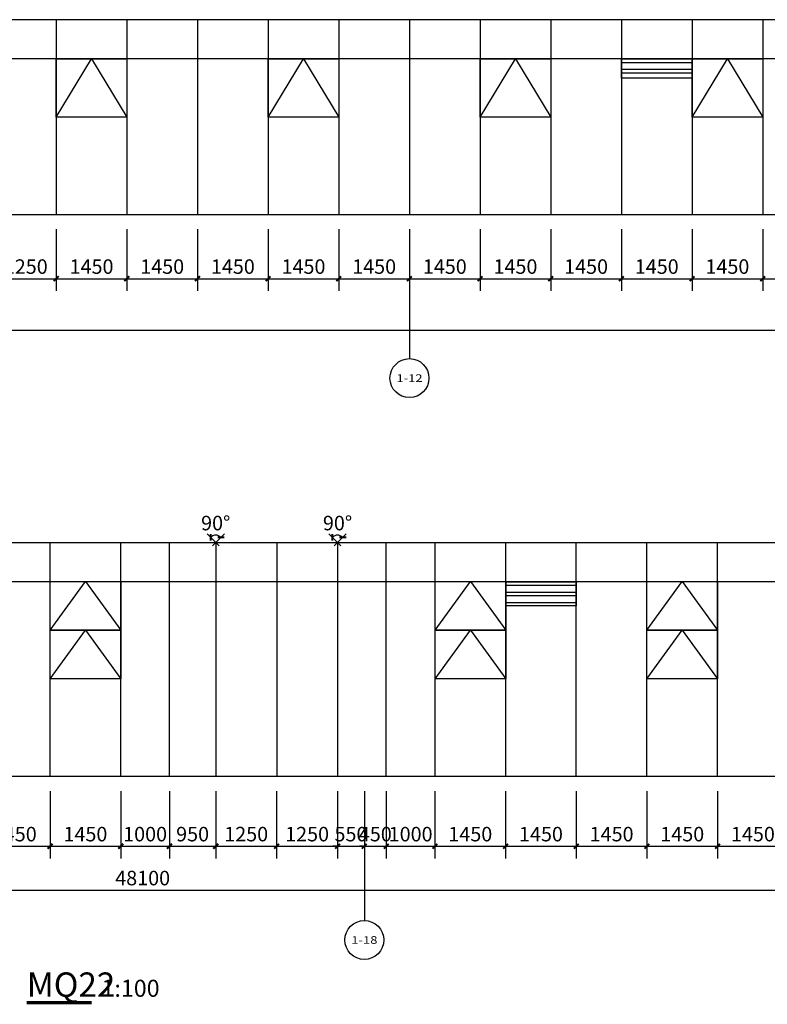
# Model space of a CAD drawing. Units: millimetres. Extents: x 24271 to 133036, y -654612 to 48087.
# Drawn here: x 52923 to 68267, y -438547 to -418339 of the extents above; entities that cross this region are included whole.
import ezdxf
from ezdxf.enums import TextEntityAlignment as Align

# ---------------------------------------------------------------- set-up
doc = ezdxf.new("R2010")
doc.units = ezdxf.units.MM
doc.header["$LTSCALE"] = 1000
doc.header["$MEASUREMENT"] = 0
for name, color, linetype in [('AXIS', 3, 'Continuous'), ('AXIS_TEXT', 7, 'Continuous'), ('DIM_SYMB', 3, 'Continuous'), ('PUB_DIM', 3, 'Continuous'), ('PUB_HATCH', 8, 'Continuous'), ('PUB_TEXT', 7, 'Continuous'), ('WINDOW', 4, 'Continuous')]:
    doc.layers.add(name, color=color, linetype=linetype)
doc.styles.add('_TCH_AXIS', font='COMPLEX', dxfattribs={"bigfont": 'GBCBIG'})
doc.styles.add('_TCH_DIM_T3', font='SIMPLEX', dxfattribs={"width": 0.705882, "bigfont": 'GBCBIG'})
doc.styles.get("Standard").update_dxf_attribs({"font": 'gbenor.shx', "bigfont": 'gbcbig.shx'})
doc.dimstyles.new('_TCH_ARCH&&100', dxfattribs={"dimtxt": 297.5, "dimasz": 100, "dimexe": 250, "dimexo": 300, "dimgap": 100, "dimtad": 1, "dimdec": 0, "dimzin": 0, "dimdsep": 46, "dimtxsty": '_TCH_DIM_T3', "dimblk": 'ARCHTICK', "dimcen": 0.09, "dimclrt": 7, "dimazin": 2, "dimtfac": 1, "dimtdec": 0, "dimtix": 1, "dimtmove": 2, "dimatfit": 3, "dimfxl": 1, "dimtolj": 1, "dimtzin": 0, "dimarcsym": 0})

# ---------------------------------------------------------------- blocks, each defined once
blk = doc.blocks.new('_ArchTick')
at = {"color": 0, "linetype": 'ByBlock', "const_width": 0.4}
blk.add_lwpolyline([(-0.5, -0.5), (0.5, 0.5)], dxfattribs=at)
blk = doc.blocks.new('*D1665')
at = {"layer": 'Defpoints', "color": 0, "transparency": 16777216}
for p in [(29423, -422339), (124323, -422339), (124323, -424711)]:
    blk.add_point(p, dxfattribs=at)
at = {"layer": 'PUB_DIM', "color": 0, "lineweight": -2, "transparency": 16777216}
for p, q in [((29423, -422639), (29423, -424961)), ((124323, -422639), (124323, -424961)), ((29423, -424711), (124323, -424711))]:
    blk.add_line(p, q, dxfattribs=at)
at = {"layer": 'PUB_DIM', "color": 0, "lineweight": -2, "transparency": 16777216, "xscale": 100, "yscale": 100, "zscale": 100, "rotation": 180}
blk.add_blockref('_ArchTick', (29423, -424711), dxfattribs=at)
at = {"layer": 'PUB_DIM', "color": 0, "lineweight": -2, "transparency": 16777216, "xscale": 100, "yscale": 100, "zscale": 100}
blk.add_blockref('_ArchTick', (124323, -424711), dxfattribs=at)
at = {"layer": 'PUB_DIM', "color": 7, "transparency": 16777216, "insert": (76873, -424462), "char_height": 297.5, "attachment_point": 5, "style": '_TCH_DIM_T3'}
blk.add_mtext('\\A1;94900', dxfattribs=at)
blk = doc.blocks.new('*D1666')
at = {"layer": 'Defpoints', "color": 0, "transparency": 16777216}
for p in [(52423, -422339), (53673, -422339), (53673, -423655)]:
    blk.add_point(p, dxfattribs=at)
at = {"layer": 'PUB_DIM', "color": 0, "lineweight": -2, "transparency": 16777216}
for p, q in [((52423, -422639), (52423, -423905)), ((53673, -422639), (53673, -423905)), ((52423, -423655), (53673, -423655))]:
    blk.add_line(p, q, dxfattribs=at)
at = {"layer": 'PUB_DIM', "color": 0, "lineweight": -2, "transparency": 16777216, "xscale": 100, "yscale": 100, "zscale": 100, "rotation": 180}
blk.add_blockref('_ArchTick', (52423, -423655), dxfattribs=at)
at = {"layer": 'PUB_DIM', "color": 0, "lineweight": -2, "transparency": 16777216, "xscale": 100, "yscale": 100, "zscale": 100}
blk.add_blockref('_ArchTick', (53673, -423655), dxfattribs=at)
at = {"layer": 'PUB_DIM', "color": 7, "transparency": 16777216, "insert": (53048, -423406), "char_height": 297.5, "attachment_point": 5, "style": '_TCH_DIM_T3'}
blk.add_mtext('\\A1;1250', dxfattribs=at)
blk = doc.blocks.new('*D1667')
at = {"layer": 'Defpoints', "color": 0, "transparency": 16777216}
for p in [(53673, -422339), (55123, -422339), (55123, -423655)]:
    blk.add_point(p, dxfattribs=at)
at = {"layer": 'PUB_DIM', "color": 0, "lineweight": -2, "transparency": 16777216}
for p, q in [((53673, -422639), (53673, -423905)), ((55123, -422639), (55123, -423905)), ((53673, -423655), (55123, -423655))]:
    blk.add_line(p, q, dxfattribs=at)
at = {"layer": 'PUB_DIM', "color": 0, "lineweight": -2, "transparency": 16777216, "xscale": 100, "yscale": 100, "zscale": 100, "rotation": 180}
blk.add_blockref('_ArchTick', (53673, -423655), dxfattribs=at)
at = {"layer": 'PUB_DIM', "color": 0, "lineweight": -2, "transparency": 16777216, "xscale": 100, "yscale": 100, "zscale": 100}
blk.add_blockref('_ArchTick', (55123, -423655), dxfattribs=at)
at = {"layer": 'PUB_DIM', "color": 7, "transparency": 16777216, "insert": (54398, -423406), "char_height": 297.5, "attachment_point": 5, "style": '_TCH_DIM_T3'}
blk.add_mtext('\\A1;1450', dxfattribs=at)
blk = doc.blocks.new('*D1668')
at = {"layer": 'Defpoints', "color": 0, "transparency": 16777216}
for p in [(55123, -422339), (56573, -422339), (56573, -423655)]:
    blk.add_point(p, dxfattribs=at)
at = {"layer": 'PUB_DIM', "color": 0, "lineweight": -2, "transparency": 16777216}
for p, q in [((55123, -422639), (55123, -423905)), ((56573, -422639), (56573, -423905)), ((55123, -423655), (56573, -423655))]:
    blk.add_line(p, q, dxfattribs=at)
at = {"layer": 'PUB_DIM', "color": 0, "lineweight": -2, "transparency": 16777216, "xscale": 100, "yscale": 100, "zscale": 100, "rotation": 180}
blk.add_blockref('_ArchTick', (55123, -423655), dxfattribs=at)
at = {"layer": 'PUB_DIM', "color": 0, "lineweight": -2, "transparency": 16777216, "xscale": 100, "yscale": 100, "zscale": 100}
blk.add_blockref('_ArchTick', (56573, -423655), dxfattribs=at)
at = {"layer": 'PUB_DIM', "color": 7, "transparency": 16777216, "insert": (55848, -423406), "char_height": 297.5, "attachment_point": 5, "style": '_TCH_DIM_T3'}
blk.add_mtext('\\A1;1450', dxfattribs=at)
blk = doc.blocks.new('*D1669')
at = {"layer": 'Defpoints', "color": 0, "transparency": 16777216}
for p in [(56573, -422339), (58023, -422339), (58023, -423655)]:
    blk.add_point(p, dxfattribs=at)
at = {"layer": 'PUB_DIM', "color": 0, "lineweight": -2, "transparency": 16777216}
for p, q in [((56573, -422639), (56573, -423905)), ((58023, -422639), (58023, -423905)), ((56573, -423655), (58023, -423655))]:
    blk.add_line(p, q, dxfattribs=at)
at = {"layer": 'PUB_DIM', "color": 0, "lineweight": -2, "transparency": 16777216, "xscale": 100, "yscale": 100, "zscale": 100, "rotation": 180}
blk.add_blockref('_ArchTick', (56573, -423655), dxfattribs=at)
at = {"layer": 'PUB_DIM', "color": 0, "lineweight": -2, "transparency": 16777216, "xscale": 100, "yscale": 100, "zscale": 100}
blk.add_blockref('_ArchTick', (58023, -423655), dxfattribs=at)
at = {"layer": 'PUB_DIM', "color": 7, "transparency": 16777216, "insert": (57298, -423406), "char_height": 297.5, "attachment_point": 5, "style": '_TCH_DIM_T3'}
blk.add_mtext('\\A1;1450', dxfattribs=at)
blk = doc.blocks.new('*D1670')
at = {"layer": 'Defpoints', "color": 0, "transparency": 16777216}
for p in [(58023, -422339), (59473, -422339), (59473, -423655)]:
    blk.add_point(p, dxfattribs=at)
at = {"layer": 'PUB_DIM', "color": 0, "lineweight": -2, "transparency": 16777216}
for p, q in [((58023, -422639), (58023, -423905)), ((59473, -422639), (59473, -423905)), ((58023, -423655), (59473, -423655))]:
    blk.add_line(p, q, dxfattribs=at)
at = {"layer": 'PUB_DIM', "color": 0, "lineweight": -2, "transparency": 16777216, "xscale": 100, "yscale": 100, "zscale": 100, "rotation": 180}
blk.add_blockref('_ArchTick', (58023, -423655), dxfattribs=at)
at = {"layer": 'PUB_DIM', "color": 0, "lineweight": -2, "transparency": 16777216, "xscale": 100, "yscale": 100, "zscale": 100}
blk.add_blockref('_ArchTick', (59473, -423655), dxfattribs=at)
at = {"layer": 'PUB_DIM', "color": 7, "transparency": 16777216, "insert": (58748, -423406), "char_height": 297.5, "attachment_point": 5, "style": '_TCH_DIM_T3'}
blk.add_mtext('\\A1;1450', dxfattribs=at)
blk = doc.blocks.new('*D1671')
at = {"layer": 'Defpoints', "color": 0, "transparency": 16777216}
for p in [(59473, -422339), (60923, -422339), (60923, -423655)]:
    blk.add_point(p, dxfattribs=at)
at = {"layer": 'PUB_DIM', "color": 0, "lineweight": -2, "transparency": 16777216}
for p, q in [((59473, -422639), (59473, -423905)), ((60923, -422639), (60923, -423905)), ((59473, -423655), (60923, -423655))]:
    blk.add_line(p, q, dxfattribs=at)
at = {"layer": 'PUB_DIM', "color": 0, "lineweight": -2, "transparency": 16777216, "xscale": 100, "yscale": 100, "zscale": 100, "rotation": 180}
blk.add_blockref('_ArchTick', (59473, -423655), dxfattribs=at)
at = {"layer": 'PUB_DIM', "color": 0, "lineweight": -2, "transparency": 16777216, "xscale": 100, "yscale": 100, "zscale": 100}
blk.add_blockref('_ArchTick', (60923, -423655), dxfattribs=at)
at = {"layer": 'PUB_DIM', "color": 7, "transparency": 16777216, "insert": (60198, -423406), "char_height": 297.5, "attachment_point": 5, "style": '_TCH_DIM_T3'}
blk.add_mtext('\\A1;1450', dxfattribs=at)
blk = doc.blocks.new('*D1672')
at = {"layer": 'Defpoints', "color": 0, "transparency": 16777216}
for p in [(60923, -422339), (62373, -422339), (62373, -423655)]:
    blk.add_point(p, dxfattribs=at)
at = {"layer": 'PUB_DIM', "color": 0, "lineweight": -2, "transparency": 16777216}
for p, q in [((60923, -422639), (60923, -423905)), ((62373, -422639), (62373, -423905)), ((60923, -423655), (62373, -423655))]:
    blk.add_line(p, q, dxfattribs=at)
at = {"layer": 'PUB_DIM', "color": 0, "lineweight": -2, "transparency": 16777216, "xscale": 100, "yscale": 100, "zscale": 100, "rotation": 180}
blk.add_blockref('_ArchTick', (60923, -423655), dxfattribs=at)
at = {"layer": 'PUB_DIM', "color": 0, "lineweight": -2, "transparency": 16777216, "xscale": 100, "yscale": 100, "zscale": 100}
blk.add_blockref('_ArchTick', (62373, -423655), dxfattribs=at)
at = {"layer": 'PUB_DIM', "color": 7, "transparency": 16777216, "insert": (61648, -423406), "char_height": 297.5, "attachment_point": 5, "style": '_TCH_DIM_T3'}
blk.add_mtext('\\A1;1450', dxfattribs=at)
blk = doc.blocks.new('*D1673')
at = {"layer": 'Defpoints', "color": 0, "transparency": 16777216}
for p in [(62373, -422339), (63823, -422339), (63823, -423655)]:
    blk.add_point(p, dxfattribs=at)
at = {"layer": 'PUB_DIM', "color": 0, "lineweight": -2, "transparency": 16777216}
for p, q in [((62373, -422639), (62373, -423905)), ((63823, -422639), (63823, -423905)), ((62373, -423655), (63823, -423655))]:
    blk.add_line(p, q, dxfattribs=at)
at = {"layer": 'PUB_DIM', "color": 0, "lineweight": -2, "transparency": 16777216, "xscale": 100, "yscale": 100, "zscale": 100, "rotation": 180}
blk.add_blockref('_ArchTick', (62373, -423655), dxfattribs=at)
at = {"layer": 'PUB_DIM', "color": 0, "lineweight": -2, "transparency": 16777216, "xscale": 100, "yscale": 100, "zscale": 100}
blk.add_blockref('_ArchTick', (63823, -423655), dxfattribs=at)
at = {"layer": 'PUB_DIM', "color": 7, "transparency": 16777216, "insert": (63098, -423406), "char_height": 297.5, "attachment_point": 5, "style": '_TCH_DIM_T3'}
blk.add_mtext('\\A1;1450', dxfattribs=at)
blk = doc.blocks.new('*D1674')
at = {"layer": 'Defpoints', "color": 0, "transparency": 16777216}
for p in [(63823, -422339), (65273, -422339), (65273, -423655)]:
    blk.add_point(p, dxfattribs=at)
at = {"layer": 'PUB_DIM', "color": 0, "lineweight": -2, "transparency": 16777216}
for p, q in [((63823, -422639), (63823, -423905)), ((65273, -422639), (65273, -423905)), ((63823, -423655), (65273, -423655))]:
    blk.add_line(p, q, dxfattribs=at)
at = {"layer": 'PUB_DIM', "color": 0, "lineweight": -2, "transparency": 16777216, "xscale": 100, "yscale": 100, "zscale": 100, "rotation": 180}
blk.add_blockref('_ArchTick', (63823, -423655), dxfattribs=at)
at = {"layer": 'PUB_DIM', "color": 0, "lineweight": -2, "transparency": 16777216, "xscale": 100, "yscale": 100, "zscale": 100}
blk.add_blockref('_ArchTick', (65273, -423655), dxfattribs=at)
at = {"layer": 'PUB_DIM', "color": 7, "transparency": 16777216, "insert": (64548, -423406), "char_height": 297.5, "attachment_point": 5, "style": '_TCH_DIM_T3'}
blk.add_mtext('\\A1;1450', dxfattribs=at)
blk = doc.blocks.new('*D1675')
at = {"layer": 'Defpoints', "color": 0, "transparency": 16777216}
for p in [(65273, -422339), (66723, -422339), (66723, -423655)]:
    blk.add_point(p, dxfattribs=at)
at = {"layer": 'PUB_DIM', "color": 0, "lineweight": -2, "transparency": 16777216}
for p, q in [((65273, -422639), (65273, -423905)), ((66723, -422639), (66723, -423905)), ((65273, -423655), (66723, -423655))]:
    blk.add_line(p, q, dxfattribs=at)
at = {"layer": 'PUB_DIM', "color": 0, "lineweight": -2, "transparency": 16777216, "xscale": 100, "yscale": 100, "zscale": 100, "rotation": 180}
blk.add_blockref('_ArchTick', (65273, -423655), dxfattribs=at)
at = {"layer": 'PUB_DIM', "color": 0, "lineweight": -2, "transparency": 16777216, "xscale": 100, "yscale": 100, "zscale": 100}
blk.add_blockref('_ArchTick', (66723, -423655), dxfattribs=at)
at = {"layer": 'PUB_DIM', "color": 7, "transparency": 16777216, "insert": (65998, -423406), "char_height": 297.5, "attachment_point": 5, "style": '_TCH_DIM_T3'}
blk.add_mtext('\\A1;1450', dxfattribs=at)
blk = doc.blocks.new('*D1676')
at = {"layer": 'Defpoints', "color": 0, "transparency": 16777216}
for p in [(66723, -422339), (68173, -422339), (68173, -423655)]:
    blk.add_point(p, dxfattribs=at)
at = {"layer": 'PUB_DIM', "color": 0, "lineweight": -2, "transparency": 16777216}
for p, q in [((66723, -422639), (66723, -423905)), ((68173, -422639), (68173, -423905)), ((66723, -423655), (68173, -423655))]:
    blk.add_line(p, q, dxfattribs=at)
at = {"layer": 'PUB_DIM', "color": 0, "lineweight": -2, "transparency": 16777216, "xscale": 100, "yscale": 100, "zscale": 100, "rotation": 180}
blk.add_blockref('_ArchTick', (66723, -423655), dxfattribs=at)
at = {"layer": 'PUB_DIM', "color": 0, "lineweight": -2, "transparency": 16777216, "xscale": 100, "yscale": 100, "zscale": 100}
blk.add_blockref('_ArchTick', (68173, -423655), dxfattribs=at)
at = {"layer": 'PUB_DIM', "color": 7, "transparency": 16777216, "insert": (67448, -423406), "char_height": 297.5, "attachment_point": 5, "style": '_TCH_DIM_T3'}
blk.add_mtext('\\A1;1450', dxfattribs=at)
blk = doc.blocks.new('*D1677')
at = {"layer": 'Defpoints', "color": 0, "transparency": 16777216}
for p in [(68173, -422339), (69623, -422339), (69623, -423655)]:
    blk.add_point(p, dxfattribs=at)
at = {"layer": 'PUB_DIM', "color": 0, "lineweight": -2, "transparency": 16777216}
for p, q in [((68173, -422639), (68173, -423905)), ((69623, -422639), (69623, -423905)), ((68173, -423655), (69623, -423655))]:
    blk.add_line(p, q, dxfattribs=at)
at = {"layer": 'PUB_DIM', "color": 0, "lineweight": -2, "transparency": 16777216, "xscale": 100, "yscale": 100, "zscale": 100, "rotation": 180}
blk.add_blockref('_ArchTick', (68173, -423655), dxfattribs=at)
at = {"layer": 'PUB_DIM', "color": 0, "lineweight": -2, "transparency": 16777216, "xscale": 100, "yscale": 100, "zscale": 100}
blk.add_blockref('_ArchTick', (69623, -423655), dxfattribs=at)
at = {"layer": 'PUB_DIM', "color": 7, "transparency": 16777216, "insert": (68898, -423406), "char_height": 297.5, "attachment_point": 5, "style": '_TCH_DIM_T3'}
blk.add_mtext('\\A1;1450', dxfattribs=at)
blk = doc.blocks.new('*D2130')
at = {"layer": 'Defpoints', "color": 0, "transparency": 16777216}
for p in [(31397, -433870), (79497, -433870), (79497, -436205)]:
    blk.add_point(p, dxfattribs=at)
at = {"layer": 'PUB_DIM', "color": 0, "lineweight": -2, "transparency": 16777216}
for p, q in [((31397, -434170), (31397, -436455)), ((79497, -434170), (79497, -436455)), ((31397, -436205), (79497, -436205))]:
    blk.add_line(p, q, dxfattribs=at)
at = {"layer": 'PUB_DIM', "color": 0, "lineweight": -2, "transparency": 16777216, "xscale": 100, "yscale": 100, "zscale": 100, "rotation": 180}
blk.add_blockref('_ArchTick', (31397, -436205), dxfattribs=at)
at = {"layer": 'PUB_DIM', "color": 0, "lineweight": -2, "transparency": 16777216, "xscale": 100, "yscale": 100, "zscale": 100}
blk.add_blockref('_ArchTick', (79497, -436205), dxfattribs=at)
at = {"layer": 'PUB_DIM', "color": 7, "transparency": 16777216, "insert": (55447, -435956), "char_height": 297.5, "attachment_point": 5, "style": '_TCH_DIM_T3'}
blk.add_mtext('\\A1;48100', dxfattribs=at)
blk = doc.blocks.new('*D2145')
at = {"layer": 'Defpoints', "color": 0, "transparency": 16777216}
for p in [(52097, -433870), (53547, -433870), (53547, -435303)]:
    blk.add_point(p, dxfattribs=at)
at = {"layer": 'PUB_DIM', "color": 0, "lineweight": -2, "transparency": 16777216}
for p, q in [((52097, -434170), (52097, -435553)), ((53547, -434170), (53547, -435553)), ((52097, -435303), (53547, -435303))]:
    blk.add_line(p, q, dxfattribs=at)
at = {"layer": 'PUB_DIM', "color": 0, "lineweight": -2, "transparency": 16777216, "xscale": 100, "yscale": 100, "zscale": 100, "rotation": 180}
blk.add_blockref('_ArchTick', (52097, -435303), dxfattribs=at)
at = {"layer": 'PUB_DIM', "color": 0, "lineweight": -2, "transparency": 16777216, "xscale": 100, "yscale": 100, "zscale": 100}
blk.add_blockref('_ArchTick', (53547, -435303), dxfattribs=at)
at = {"layer": 'PUB_DIM', "color": 7, "transparency": 16777216, "insert": (52822, -435054), "char_height": 297.5, "attachment_point": 5, "style": '_TCH_DIM_T3'}
blk.add_mtext('\\A1;1450', dxfattribs=at)
blk = doc.blocks.new('*D2146')
at = {"layer": 'Defpoints', "color": 0, "transparency": 16777216}
for p in [(53547, -433870), (54997, -433870), (54997, -435303)]:
    blk.add_point(p, dxfattribs=at)
at = {"layer": 'PUB_DIM', "color": 0, "lineweight": -2, "transparency": 16777216}
for p, q in [((53547, -434170), (53547, -435553)), ((54997, -434170), (54997, -435553)), ((53547, -435303), (54997, -435303))]:
    blk.add_line(p, q, dxfattribs=at)
at = {"layer": 'PUB_DIM', "color": 0, "lineweight": -2, "transparency": 16777216, "xscale": 100, "yscale": 100, "zscale": 100, "rotation": 180}
blk.add_blockref('_ArchTick', (53547, -435303), dxfattribs=at)
at = {"layer": 'PUB_DIM', "color": 0, "lineweight": -2, "transparency": 16777216, "xscale": 100, "yscale": 100, "zscale": 100}
blk.add_blockref('_ArchTick', (54997, -435303), dxfattribs=at)
at = {"layer": 'PUB_DIM', "color": 7, "transparency": 16777216, "insert": (54272, -435054), "char_height": 297.5, "attachment_point": 5, "style": '_TCH_DIM_T3'}
blk.add_mtext('\\A1;1450', dxfattribs=at)
blk = doc.blocks.new('*D2147')
at = {"layer": 'Defpoints', "color": 0, "transparency": 16777216}
for p in [(54997, -433870), (55997, -433870), (55997, -435303)]:
    blk.add_point(p, dxfattribs=at)
at = {"layer": 'PUB_DIM', "color": 0, "lineweight": -2, "transparency": 16777216}
for p, q in [((54997, -434170), (54997, -435553)), ((55997, -434170), (55997, -435553)), ((54997, -435303), (55997, -435303))]:
    blk.add_line(p, q, dxfattribs=at)
at = {"layer": 'PUB_DIM', "color": 0, "lineweight": -2, "transparency": 16777216, "xscale": 100, "yscale": 100, "zscale": 100, "rotation": 180}
blk.add_blockref('_ArchTick', (54997, -435303), dxfattribs=at)
at = {"layer": 'PUB_DIM', "color": 0, "lineweight": -2, "transparency": 16777216, "xscale": 100, "yscale": 100, "zscale": 100}
blk.add_blockref('_ArchTick', (55997, -435303), dxfattribs=at)
at = {"layer": 'PUB_DIM', "color": 7, "transparency": 16777216, "insert": (55497, -435054), "char_height": 297.5, "attachment_point": 5, "style": '_TCH_DIM_T3'}
blk.add_mtext('\\A1;1000', dxfattribs=at)
blk = doc.blocks.new('*D2148')
at = {"layer": 'Defpoints', "color": 0, "transparency": 16777216}
for p in [(55997, -433870), (56947, -433870), (56947, -435303)]:
    blk.add_point(p, dxfattribs=at)
at = {"layer": 'PUB_DIM', "color": 0, "lineweight": -2, "transparency": 16777216}
for p, q in [((55997, -434170), (55997, -435553)), ((56947, -434170), (56947, -435553)), ((55997, -435303), (56947, -435303))]:
    blk.add_line(p, q, dxfattribs=at)
at = {"layer": 'PUB_DIM', "color": 0, "lineweight": -2, "transparency": 16777216, "xscale": 100, "yscale": 100, "zscale": 100, "rotation": 180}
blk.add_blockref('_ArchTick', (55997, -435303), dxfattribs=at)
at = {"layer": 'PUB_DIM', "color": 0, "lineweight": -2, "transparency": 16777216, "xscale": 100, "yscale": 100, "zscale": 100}
blk.add_blockref('_ArchTick', (56947, -435303), dxfattribs=at)
at = {"layer": 'PUB_DIM', "color": 7, "transparency": 16777216, "insert": (56472, -435054), "char_height": 297.5, "attachment_point": 5, "style": '_TCH_DIM_T3'}
blk.add_mtext('\\A1;950', dxfattribs=at)
blk = doc.blocks.new('*D2149')
at = {"layer": 'Defpoints', "color": 0, "transparency": 16777216}
for p in [(56947, -433870), (58197, -433870), (58197, -435303)]:
    blk.add_point(p, dxfattribs=at)
at = {"layer": 'PUB_DIM', "color": 0, "lineweight": -2, "transparency": 16777216}
for p, q in [((56947, -434170), (56947, -435553)), ((58197, -434170), (58197, -435553)), ((56947, -435303), (58197, -435303))]:
    blk.add_line(p, q, dxfattribs=at)
at = {"layer": 'PUB_DIM', "color": 0, "lineweight": -2, "transparency": 16777216, "xscale": 100, "yscale": 100, "zscale": 100, "rotation": 180}
blk.add_blockref('_ArchTick', (56947, -435303), dxfattribs=at)
at = {"layer": 'PUB_DIM', "color": 0, "lineweight": -2, "transparency": 16777216, "xscale": 100, "yscale": 100, "zscale": 100}
blk.add_blockref('_ArchTick', (58197, -435303), dxfattribs=at)
at = {"layer": 'PUB_DIM', "color": 7, "transparency": 16777216, "insert": (57572, -435054), "char_height": 297.5, "attachment_point": 5, "style": '_TCH_DIM_T3'}
blk.add_mtext('\\A1;1250', dxfattribs=at)
blk = doc.blocks.new('*D2150')
at = {"layer": 'Defpoints', "color": 0, "transparency": 16777216}
for p in [(58197, -433870), (59447, -433870), (59447, -435303)]:
    blk.add_point(p, dxfattribs=at)
at = {"layer": 'PUB_DIM', "color": 0, "lineweight": -2, "transparency": 16777216}
for p, q in [((58197, -434170), (58197, -435553)), ((59447, -434170), (59447, -435553)), ((58197, -435303), (59447, -435303))]:
    blk.add_line(p, q, dxfattribs=at)
at = {"layer": 'PUB_DIM', "color": 0, "lineweight": -2, "transparency": 16777216, "xscale": 100, "yscale": 100, "zscale": 100, "rotation": 180}
blk.add_blockref('_ArchTick', (58197, -435303), dxfattribs=at)
at = {"layer": 'PUB_DIM', "color": 0, "lineweight": -2, "transparency": 16777216, "xscale": 100, "yscale": 100, "zscale": 100}
blk.add_blockref('_ArchTick', (59447, -435303), dxfattribs=at)
at = {"layer": 'PUB_DIM', "color": 7, "transparency": 16777216, "insert": (58822, -435054), "char_height": 297.5, "attachment_point": 5, "style": '_TCH_DIM_T3'}
blk.add_mtext('\\A1;1250', dxfattribs=at)
blk = doc.blocks.new('*D2151')
at = {"layer": 'Defpoints', "color": 0, "transparency": 16777216}
for p in [(59447, -433870), (59997, -433870), (59997, -435303)]:
    blk.add_point(p, dxfattribs=at)
at = {"layer": 'PUB_DIM', "color": 0, "lineweight": -2, "transparency": 16777216}
for p, q in [((59447, -434170), (59447, -435553)), ((59997, -434170), (59997, -435553)), ((59447, -435303), (59347, -435303)), ((59447, -435303), (59997, -435303)), ((59997, -435303), (60097, -435303))]:
    blk.add_line(p, q, dxfattribs=at)
at = {"layer": 'PUB_DIM', "color": 0, "lineweight": -2, "transparency": 16777216, "xscale": 100, "yscale": 100, "zscale": 100}
blk.add_blockref('_ArchTick', (59447, -435303), dxfattribs=at)
at = {"layer": 'PUB_DIM', "color": 0, "lineweight": -2, "transparency": 16777216, "xscale": 100, "yscale": 100, "zscale": 100, "rotation": 180}
blk.add_blockref('_ArchTick', (59997, -435303), dxfattribs=at)
at = {"layer": 'PUB_DIM', "color": 7, "transparency": 16777216, "insert": (59722, -435054), "char_height": 297.5, "attachment_point": 5, "style": '_TCH_DIM_T3'}
blk.add_mtext('\\A1;550', dxfattribs=at)
blk = doc.blocks.new('*D2152')
at = {"layer": 'Defpoints', "color": 0, "transparency": 16777216}
for p in [(59997, -433870), (60447, -433870), (60447, -435303)]:
    blk.add_point(p, dxfattribs=at)
at = {"layer": 'PUB_DIM', "color": 0, "lineweight": -2, "transparency": 16777216}
for p, q in [((59997, -434170), (59997, -435553)), ((60447, -434170), (60447, -435553)), ((59997, -435303), (59897, -435303)), ((59997, -435303), (60447, -435303)), ((60447, -435303), (60547, -435303))]:
    blk.add_line(p, q, dxfattribs=at)
at = {"layer": 'PUB_DIM', "color": 0, "lineweight": -2, "transparency": 16777216, "xscale": 100, "yscale": 100, "zscale": 100}
blk.add_blockref('_ArchTick', (59997, -435303), dxfattribs=at)
at = {"layer": 'PUB_DIM', "color": 0, "lineweight": -2, "transparency": 16777216, "xscale": 100, "yscale": 100, "zscale": 100, "rotation": 180}
blk.add_blockref('_ArchTick', (60447, -435303), dxfattribs=at)
at = {"layer": 'PUB_DIM', "color": 7, "transparency": 16777216, "insert": (60222, -435054), "char_height": 297.5, "attachment_point": 5, "style": '_TCH_DIM_T3'}
blk.add_mtext('\\A1;450', dxfattribs=at)
blk = doc.blocks.new('*D2153')
at = {"layer": 'Defpoints', "color": 0, "transparency": 16777216}
for p in [(60447, -433870), (61447, -433870), (61447, -435303)]:
    blk.add_point(p, dxfattribs=at)
at = {"layer": 'PUB_DIM', "color": 0, "lineweight": -2, "transparency": 16777216}
for p, q in [((60447, -434170), (60447, -435553)), ((61447, -434170), (61447, -435553)), ((60447, -435303), (61447, -435303))]:
    blk.add_line(p, q, dxfattribs=at)
at = {"layer": 'PUB_DIM', "color": 0, "lineweight": -2, "transparency": 16777216, "xscale": 100, "yscale": 100, "zscale": 100, "rotation": 180}
blk.add_blockref('_ArchTick', (60447, -435303), dxfattribs=at)
at = {"layer": 'PUB_DIM', "color": 0, "lineweight": -2, "transparency": 16777216, "xscale": 100, "yscale": 100, "zscale": 100}
blk.add_blockref('_ArchTick', (61447, -435303), dxfattribs=at)
at = {"layer": 'PUB_DIM', "color": 7, "transparency": 16777216, "insert": (60947, -435054), "char_height": 297.5, "attachment_point": 5, "style": '_TCH_DIM_T3'}
blk.add_mtext('\\A1;1000', dxfattribs=at)
blk = doc.blocks.new('*D2154')
at = {"layer": 'Defpoints', "color": 0, "transparency": 16777216}
for p in [(61447, -433870), (62897, -433870), (62897, -435303)]:
    blk.add_point(p, dxfattribs=at)
at = {"layer": 'PUB_DIM', "color": 0, "lineweight": -2, "transparency": 16777216}
for p, q in [((61447, -434170), (61447, -435553)), ((62897, -434170), (62897, -435553)), ((61447, -435303), (62897, -435303))]:
    blk.add_line(p, q, dxfattribs=at)
at = {"layer": 'PUB_DIM', "color": 0, "lineweight": -2, "transparency": 16777216, "xscale": 100, "yscale": 100, "zscale": 100, "rotation": 180}
blk.add_blockref('_ArchTick', (61447, -435303), dxfattribs=at)
at = {"layer": 'PUB_DIM', "color": 0, "lineweight": -2, "transparency": 16777216, "xscale": 100, "yscale": 100, "zscale": 100}
blk.add_blockref('_ArchTick', (62897, -435303), dxfattribs=at)
at = {"layer": 'PUB_DIM', "color": 7, "transparency": 16777216, "insert": (62172, -435054), "char_height": 297.5, "attachment_point": 5, "style": '_TCH_DIM_T3'}
blk.add_mtext('\\A1;1450', dxfattribs=at)
blk = doc.blocks.new('*D2155')
at = {"layer": 'Defpoints', "color": 0, "transparency": 16777216}
for p in [(62897, -433870), (64347, -433870), (64347, -435303)]:
    blk.add_point(p, dxfattribs=at)
at = {"layer": 'PUB_DIM', "color": 0, "lineweight": -2, "transparency": 16777216}
for p, q in [((62897, -434170), (62897, -435553)), ((64347, -434170), (64347, -435553)), ((62897, -435303), (64347, -435303))]:
    blk.add_line(p, q, dxfattribs=at)
at = {"layer": 'PUB_DIM', "color": 0, "lineweight": -2, "transparency": 16777216, "xscale": 100, "yscale": 100, "zscale": 100, "rotation": 180}
blk.add_blockref('_ArchTick', (62897, -435303), dxfattribs=at)
at = {"layer": 'PUB_DIM', "color": 0, "lineweight": -2, "transparency": 16777216, "xscale": 100, "yscale": 100, "zscale": 100}
blk.add_blockref('_ArchTick', (64347, -435303), dxfattribs=at)
at = {"layer": 'PUB_DIM', "color": 7, "transparency": 16777216, "insert": (63622, -435054), "char_height": 297.5, "attachment_point": 5, "style": '_TCH_DIM_T3'}
blk.add_mtext('\\A1;1450', dxfattribs=at)
blk = doc.blocks.new('*D2156')
at = {"layer": 'Defpoints', "color": 0, "transparency": 16777216}
for p in [(64347, -433870), (65797, -433870), (65797, -435303)]:
    blk.add_point(p, dxfattribs=at)
at = {"layer": 'PUB_DIM', "color": 0, "lineweight": -2, "transparency": 16777216}
for p, q in [((64347, -434170), (64347, -435553)), ((65797, -434170), (65797, -435553)), ((64347, -435303), (65797, -435303))]:
    blk.add_line(p, q, dxfattribs=at)
at = {"layer": 'PUB_DIM', "color": 0, "lineweight": -2, "transparency": 16777216, "xscale": 100, "yscale": 100, "zscale": 100, "rotation": 180}
blk.add_blockref('_ArchTick', (64347, -435303), dxfattribs=at)
at = {"layer": 'PUB_DIM', "color": 0, "lineweight": -2, "transparency": 16777216, "xscale": 100, "yscale": 100, "zscale": 100}
blk.add_blockref('_ArchTick', (65797, -435303), dxfattribs=at)
at = {"layer": 'PUB_DIM', "color": 7, "transparency": 16777216, "insert": (65072, -435054), "char_height": 297.5, "attachment_point": 5, "style": '_TCH_DIM_T3'}
blk.add_mtext('\\A1;1450', dxfattribs=at)
blk = doc.blocks.new('*D2157')
at = {"layer": 'Defpoints', "color": 0, "transparency": 16777216}
for p in [(65797, -433870), (67247, -433870), (67247, -435303)]:
    blk.add_point(p, dxfattribs=at)
at = {"layer": 'PUB_DIM', "color": 0, "lineweight": -2, "transparency": 16777216}
for p, q in [((65797, -434170), (65797, -435553)), ((67247, -434170), (67247, -435553)), ((65797, -435303), (67247, -435303))]:
    blk.add_line(p, q, dxfattribs=at)
at = {"layer": 'PUB_DIM', "color": 0, "lineweight": -2, "transparency": 16777216, "xscale": 100, "yscale": 100, "zscale": 100, "rotation": 180}
blk.add_blockref('_ArchTick', (65797, -435303), dxfattribs=at)
at = {"layer": 'PUB_DIM', "color": 0, "lineweight": -2, "transparency": 16777216, "xscale": 100, "yscale": 100, "zscale": 100}
blk.add_blockref('_ArchTick', (67247, -435303), dxfattribs=at)
at = {"layer": 'PUB_DIM', "color": 7, "transparency": 16777216, "insert": (66522, -435054), "char_height": 297.5, "attachment_point": 5, "style": '_TCH_DIM_T3'}
blk.add_mtext('\\A1;1450', dxfattribs=at)
blk = doc.blocks.new('*D2158')
at = {"layer": 'Defpoints', "color": 0, "transparency": 16777216}
for p in [(67247, -433870), (68697, -433870), (68697, -435303)]:
    blk.add_point(p, dxfattribs=at)
at = {"layer": 'PUB_DIM', "color": 0, "lineweight": -2, "transparency": 16777216}
for p, q in [((67247, -434170), (67247, -435553)), ((68697, -434170), (68697, -435553)), ((67247, -435303), (68697, -435303))]:
    blk.add_line(p, q, dxfattribs=at)
at = {"layer": 'PUB_DIM', "color": 0, "lineweight": -2, "transparency": 16777216, "xscale": 100, "yscale": 100, "zscale": 100, "rotation": 180}
blk.add_blockref('_ArchTick', (67247, -435303), dxfattribs=at)
at = {"layer": 'PUB_DIM', "color": 0, "lineweight": -2, "transparency": 16777216, "xscale": 100, "yscale": 100, "zscale": 100}
blk.add_blockref('_ArchTick', (68697, -435303), dxfattribs=at)
at = {"layer": 'PUB_DIM', "color": 7, "transparency": 16777216, "insert": (67972, -435054), "char_height": 297.5, "attachment_point": 5, "style": '_TCH_DIM_T3'}
blk.add_mtext('\\A1;1450', dxfattribs=at)
blk = doc.blocks.new('*D2167')
at = {"layer": 'Defpoints', "color": 0, "transparency": 16777216}
for p in [(56558, -428680), (57337, -428680), (56987, -428924), (56947, -429070)]:
    blk.add_point(p, dxfattribs=at)
at = {"layer": 'PUB_DIM', "color": 0, "lineweight": -2, "transparency": 16777216}
for p, q in [((56770, -428892), (57017, -429140)), ((57125, -428892), (56878, -429140))]:
    blk.add_line(p, q, dxfattribs=at)
blk.add_arc((56947, -429070), 151, 45, 135, dxfattribs=at)
at = {"layer": 'PUB_DIM', "color": 0, "lineweight": -2, "transparency": 16777216, "xscale": 100, "yscale": 100, "zscale": 100}
for p, rotation in [((56841, -428963), 224.9999996681005), ((57054, -428963), 314.9999996703426)]:
    blk.add_blockref('_ArchTick', p, dxfattribs=dict(at, rotation=rotation))
at = {"layer": 'PUB_DIM', "color": 7, "transparency": 16777216, "insert": (56947, -428670), "char_height": 297.5, "attachment_point": 5, "style": '_TCH_DIM_T3'}
blk.add_mtext('\\A1;90%%d', dxfattribs=at)
blk = doc.blocks.new('*D2168')
at = {"layer": 'Defpoints', "color": 0, "transparency": 16777216}
for p in [(59058, -428680), (59837, -428680), (59487, -428924), (59447, -429070)]:
    blk.add_point(p, dxfattribs=at)
at = {"layer": 'PUB_DIM', "color": 0, "lineweight": -2, "transparency": 16777216}
for p, q in [((59270, -428892), (59517, -429140)), ((59625, -428892), (59378, -429140))]:
    blk.add_line(p, q, dxfattribs=at)
blk.add_arc((59447, -429070), 151, 45, 135, dxfattribs=at)
at = {"layer": 'PUB_DIM', "color": 0, "lineweight": -2, "transparency": 16777216, "xscale": 100, "yscale": 100, "zscale": 100}
for p, rotation in [((59341, -428963), 224.9999996681005), ((59554, -428963), 314.9999996703426)]:
    blk.add_blockref('_ArchTick', p, dxfattribs=dict(at, rotation=rotation))
at = {"layer": 'PUB_DIM', "color": 7, "transparency": 16777216, "insert": (59447, -428670), "char_height": 297.5, "attachment_point": 5, "style": '_TCH_DIM_T3'}
blk.add_mtext('\\A1;90%%d', dxfattribs=at)

msp = doc.modelspace()

# ---------------------------------------------------------------- hatches: boundary and pattern name
at = {"layer": 'PUB_HATCH'}
h = msp.add_hatch(dxfattribs=at)
h.set_pattern_fill('ANSI32', color=256, scale=45, angle=495)
h.set_pattern_definition([(180, (4974.86, -409356.3), (-3e-13, -214.3125), []), (180, (4903.42, -409284.87), (-3e-13, -214.3125), [])])
h.paths.add_polyline_path([(66723, -419138.9), (65273, -419138.9), (65273, -419538.9), (66723, -419538.9)])
h = msp.add_hatch(dxfattribs=at)
h.set_pattern_fill('ANSI32', color=256, scale=45, angle=495)
h.set_pattern_definition([(180, (2599.36, -420087.42), (-3e-13, -214.3125), []), (180, (2527.92, -420015.98), (-3e-13, -214.3125), [])])
h.paths.add_polyline_path([(64347.5, -429870), (62897.5, -429870), (62897.5, -430370), (64347.5, -430370)])

# ---------------------------------------------------------------- linework, layer by layer
at = {"layer": 'AXIS'}
for p, q in [((60923, -423295.8), (60923, -425295.8)), ((59997.5, -434826.9), (59997.5, -436826.9))]:
    msp.add_line(p, q, dxfattribs=at)
for centre in [(60923, -425695.8), (59997.5, -437226.9)]:
    msp.add_circle(centre, 400, dxfattribs=at)
at = {"layer": 'DIM_SYMB', "const_width": 70}
msp.add_lwpolyline([(53068.9, -438511.9), (54402.3, -438511.9)], dxfattribs=at)
at = {"layer": 'WINDOW'}
for p, q in [((124323, -418338.9), (29423, -418338.9)), ((53673, -418338.9), (53673, -422338.9)), ((55123, -418338.9), (55123, -422338.9)), ((56573, -418338.9), (56573, -422338.9)), ((58023, -418338.9), (58023, -422338.9)), ((59473, -418338.9), (59473, -422338.9)), ((60923, -418338.9), (60923, -422338.9)), ((62373, -418338.9), (62373, -422338.9)), ((63823, -418338.9), (63823, -422338.9)), ((65273, -418338.9), (65273, -422338.9)), ((66723, -418338.9), (66723, -422338.9)), ((68173, -418338.9), (68173, -422338.9)), ((124323, -419138.9), (29423, -419138.9)), ((29423, -422338.9), (124323, -422338.9)), ((31397.5, -429070), (79497.5, -429070)), ((53547.5, -433870), (53547.5, -429070)), ((54997.5, -433870), (54997.5, -429070)), ((55997.5, -433870), (55997.5, -429070)), ((58197.5, -429070), (58197.5, -433870)), ((60447.5, -433870), (60447.5, -429070)), ((61447.5, -433870), (61447.5, -429070)), ((62897.5, -433870), (62897.5, -429070)), ((64347.5, -433870), (64347.5, -429070)), ((65797.5, -433870), (65797.5, -429070)), ((67247.5, -433870), (67247.5, -429070)), ((31397.5, -429870), (79497.5, -429870)), ((79497.5, -433870), (31397.5, -433870))]:
    msp.add_line(p, q, dxfattribs=at)
at = {"layer": 'WINDOW', "color": 7}
for p, q in [((56947.5, -429070), (56947.5, -433870)), ((59447.5, -429070), (59447.5, -433870))]:
    msp.add_line(p, q, dxfattribs=at)
for points in [[(53673, -420338.9), (54398, -419138.9), (55123, -420338.9)], [(58023, -420338.9), (58748, -419138.9), (59473, -420338.9)], [(62373, -420338.9), (63098, -419138.9), (63823, -420338.9)], [(66723, -420338.9), (67448, -419138.9), (68173, -420338.9)], [(53547.5, -430870), (54272.5, -429870), (54997.5, -430870)], [(61447.5, -430870), (62172.5, -429870), (62897.5, -430870)], [(65797.5, -430870), (66522.5, -429870), (67247.5, -430870)], [(53547.5, -431870), (54272.5, -430870), (54997.5, -431870)], [(61447.5, -431870), (62172.5, -430870), (62897.5, -431870)], [(65797.5, -431870), (66522.5, -430870), (67247.5, -431870)]]:
    msp.add_lwpolyline(points, dxfattribs=at)
at = {"layer": 'WINDOW'}
for points in [[(53673, -419138.9), (55123, -419138.9), (55123, -420338.9), (53673, -420338.9)], [(58023, -419138.9), (59473, -419138.9), (59473, -420338.9), (58023, -420338.9)], [(62373, -419138.9), (63823, -419138.9), (63823, -420338.9), (62373, -420338.9)], [(66723, -419138.9), (68173, -419138.9), (68173, -420338.9), (66723, -420338.9)], [(53547.5, -429870), (54997.5, -429870), (54997.5, -430870), (53547.5, -430870)], [(61447.5, -429870), (62897.5, -429870), (62897.5, -430870), (61447.5, -430870)], [(65797.5, -429870), (67247.5, -429870), (67247.5, -430870), (65797.5, -430870)], [(53547.5, -430870), (54997.5, -430870), (54997.5, -431870), (53547.5, -431870)], [(61447.5, -430870), (62897.5, -430870), (62897.5, -431870), (61447.5, -431870)], [(65797.5, -430870), (67247.5, -430870), (67247.5, -431870), (65797.5, -431870)]]:
    msp.add_lwpolyline(points, close=True, dxfattribs=at)
at = {"layer": 'WINDOW', "color": 4}
for points in [[(65273, -419138.9), (66723, -419138.9), (66723, -419538.9), (65273, -419538.9)], [(62897.5, -429870), (64347.5, -429870), (64347.5, -430370), (62897.5, -430370)]]:
    msp.add_lwpolyline(points, close=True, dxfattribs=at)

# ---------------------------------------------------------------- texts
at = {"layer": 'AXIS_TEXT', "style": '_TCH_AXIS'}
for s, p, p2 in [('1-12', (60654.2, -425774.2), (61191.8, -425774.2)), ('1-18', (59728.7, -437305.3), (60266.3, -437305.3))]:
    msp.add_text(s, height=156.8, dxfattribs=at).set_placement(p, p2, align=Align.FIT)
at = {"layer": 'PUB_TEXT'}
for s, height, p in [('MQ22', 500, (53068.9, -438392.8)), ('1:100', 350, (54602.3, -438392.8))]:
    msp.add_text(s, height=height, dxfattribs=at).set_placement(p)

# ---------------------------------------------------------------- dimensions: what is measured, and where the dimension line sits
at = {"layer": 'PUB_DIM'}
for p1, p2, distance, picture, middle in [((29423, -422338.9), (124323, -422338.9), -2372.2, '*D1665', (76873, -424462.4)), ((52423, -422338.9), (53673, -422338.9), -1316.2, '*D1666', (53048, -423406.3)), ((53673, -422338.9), (55123, -422338.9), -1316.2, '*D1667', (54398, -423406.3)), ((55123, -422338.9), (56573, -422338.9), -1316.2, '*D1668', (55848, -423406.3)), ((56573, -422338.9), (58023, -422338.9), -1316.2, '*D1669', (57298, -423406.3)), ((58023, -422338.9), (59473, -422338.9), -1316.2, '*D1670', (58748, -423406.3)), ((59473, -422338.9), (60923, -422338.9), -1316.2, '*D1671', (60198, -423406.3)), ((60923, -422338.9), (62373, -422338.9), -1316.2, '*D1672', (61648, -423406.3)), ((62373, -422338.9), (63823, -422338.9), -1316.2, '*D1673', (63098, -423406.3)), ((63823, -422338.9), (65273, -422338.9), -1316.2, '*D1674', (64548, -423406.3)), ((65273, -422338.9), (66723, -422338.9), -1316.2, '*D1675', (65998, -423406.3)), ((66723, -422338.9), (68173, -422338.9), -1316.2, '*D1676', (67448, -423406.3)), ((68173, -422338.9), (69623, -422338.9), -1316.2, '*D1677', (68898, -423406.3)), ((31397.5, -433870), (79497.5, -433870), -2335, '*D2130', (55447.5, -435956.2)), ((52097.5, -433870), (53547.5, -433870), -1432.8, '*D2145', (52822.5, -435054)), ((53547.5, -433870), (54997.5, -433870), -1432.8, '*D2146', (54272.5, -435054)), ((54997.5, -433870), (55997.5, -433870), -1432.8, '*D2147', (55497.5, -435054)), ((55997.5, -433870), (56947.5, -433870), -1432.8, '*D2148', (56472.5, -435054)), ((56947.5, -433870), (58197.5, -433870), -1432.8, '*D2149', (57572.5, -435054)), ((58197.5, -433870), (59447.5, -433870), -1432.8, '*D2150', (58822.5, -435054)), ((59447.5, -433870), (59997.5, -433870), -1432.8, '*D2151', (59722.5, -435054)), ((59997.5, -433870), (60447.5, -433870), -1432.8, '*D2152', (60222.5, -435054)), ((60447.5, -433870), (61447.5, -433870), -1432.8, '*D2153', (60947.5, -435054)), ((61447.5, -433870), (62897.5, -433870), -1432.8, '*D2154', (62172.5, -435054)), ((62897.5, -433870), (64347.5, -433870), -1432.8, '*D2155', (63622.5, -435054)), ((64347.5, -433870), (65797.5, -433870), -1432.8, '*D2156', (65072.5, -435054)), ((65797.5, -433870), (67247.5, -433870), -1432.8, '*D2157', (66522.5, -435054)), ((67247.5, -433870), (68697.5, -433870), -1432.8, '*D2158', (67972.5, -435054))]:
    dim = msp.add_aligned_dim(p1=p1, p2=p2, distance=distance, dimstyle='_TCH_ARCH&&100', dxfattribs=at)
    dim.commit()
    dim.dimension.update_dxf_attribs({"geometry": picture, "text_midpoint": middle})
for base, center, p1, p2, picture, middle in [((56986.6, -428924), (56947.5, -429070), (57337.2, -428680.3), (56557.8, -428680.3), '*D2167', (56947.5, -428670.1)), ((59486.6, -428924), (59447.5, -429070), (59837.2, -428680.3), (59057.8, -428680.3), '*D2168', (59447.5, -428670.1))]:
    dim = msp.add_angular_dim_3p(base=base, center=center, p1=p1, p2=p2, text='90%%d', dimstyle='_TCH_ARCH&&100', dxfattribs=at)
    dim.commit()
    dim.dimension.update_dxf_attribs({"geometry": picture, "text_midpoint": middle})

doc.saveas('drawing.dxf')
